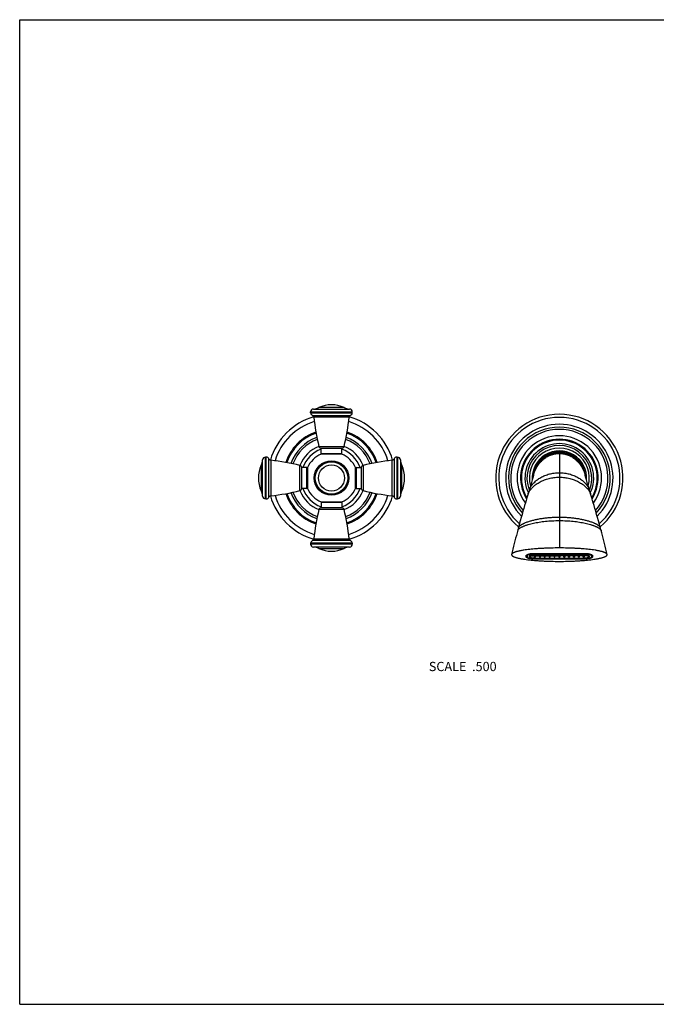
# Model space of a CAD drawing. Units: inches. Extents: x 0 to 11, y 0 to 8.5.
# Drawn here: x 0 to 5.5, y 0 to 8.5 of the extents above; entities that cross this region are included whole.
import ezdxf

# ---------------------------------------------------------------- set-up
doc = ezdxf.new("R2010")
doc.units = ezdxf.units.IN
doc.header["$LTSCALE"] = 0.605
doc.header["$MEASUREMENT"] = 0
doc.layers.get('0').update_dxf_attribs({"linetype": 'CONTINUOUS'})
doc.layers.add('ALL_FEATURES', color=7, linetype='CONTINUOUS')
doc.styles.get("Standard").update_dxf_attribs({"font": 'txt', "width": 0.8})

msp = doc.modelspace()

# ---------------------------------------------------------------- linework, layer by layer
at = {"color": 7, "linetype": 'CONTINUOUS'}
for p, q in [((0, 0), (0, 8.5)), ((0, 8.5), (11, 8.5)), ((2.5138, 5.1066), (2.5138, 5.1141)), ((2.5138, 5.1141), (2.8738, 5.1141)), ((2.5138, 5.1066), (2.8738, 5.1066)), ((2.5374, 5.1391), (2.8502, 5.1391)), ((2.8039, 5.1508), (2.5837, 5.1508)), ((2.8738, 5.1066), (2.8738, 5.1141)), ((2.5287, 5.0838), (2.8588, 5.0838)), ((2.847, 5.0675), (2.5406, 5.0675)), ((2.585, 4.8156), (2.8026, 4.8156)), ((2.6038, 4.7554), (2.6038, 4.8004)), ((2.6038, 4.8004), (2.7838, 4.8004)), ((2.7838, 4.7554), (2.7838, 4.8004)), ((2.0981, 4.387), (2.0981, 4.6998)), ((2.1231, 4.3634), (2.1231, 4.7234)), ((2.1306, 4.7234), (2.1231, 4.7234)), ((2.1306, 4.3634), (2.1306, 4.7234)), ((2.1535, 4.3784), (2.1535, 4.7085)), ((2.1697, 4.6966), (2.1697, 4.3902)), ((2.6038, 4.7554), (2.7838, 4.7554)), ((2.7832, 4.7504), (2.6043, 4.7504)), ((3.2179, 4.3902), (3.2179, 4.6966)), ((3.2341, 4.7085), (3.2341, 4.3784)), ((3.257, 4.7234), (3.257, 4.3634)), ((3.257, 4.7234), (3.2645, 4.7234)), ((3.2645, 4.7234), (3.2645, 4.3634)), ((3.2894, 4.6998), (3.2894, 4.387)), ((2.0864, 4.6536), (2.0864, 4.4333)), ((2.4216, 4.4346), (2.4216, 4.6523)), ((2.4368, 4.4534), (2.4368, 4.6334)), ((2.4818, 4.6334), (2.4368, 4.6334)), ((2.4818, 4.4534), (2.4818, 4.6334)), ((2.4868, 4.6329), (2.4868, 4.454)), ((2.9008, 4.454), (2.9008, 4.6329)), ((2.9058, 4.6334), (2.9058, 4.4534)), ((2.9058, 4.6334), (2.9508, 4.6334)), ((2.9508, 4.6334), (2.9508, 4.4534)), ((2.966, 4.6523), (2.966, 4.4346)), ((3.3012, 4.4333), (3.3012, 4.6536)), ((2.4818, 4.4534), (2.4368, 4.4534)), ((2.9058, 4.4534), (2.9508, 4.4534)), ((2.1306, 4.3634), (2.1231, 4.3634)), ((2.6043, 4.3364), (2.7832, 4.3364)), ((3.257, 4.3634), (3.2645, 4.3634)), ((2.8026, 4.2713), (2.585, 4.2713)), ((2.6038, 4.3314), (2.6038, 4.2864)), ((2.7838, 4.3314), (2.6038, 4.3314)), ((2.7838, 4.2864), (2.6038, 4.2864)), ((2.7838, 4.3314), (2.7838, 4.2864)), ((2.8588, 4.0031), (2.5287, 4.0031)), ((2.5406, 4.0193), (2.847, 4.0193)), ((2.5138, 3.9802), (2.5138, 3.9727)), ((2.8738, 3.9802), (2.5138, 3.9802)), ((2.8738, 3.9727), (2.5138, 3.9727)), ((2.8502, 3.9478), (2.5374, 3.9478)), ((2.5837, 3.9361), (2.8039, 3.9361)), ((2.8738, 3.9802), (2.8738, 3.9727)), ((4.3747, 3.8707), (4.3867, 3.8821)), ((4.3747, 3.8652), (4.3856, 3.8755)), ((4.3747, 3.8652), (4.3747, 3.8707)), ((4.383, 3.8695), (4.383, 3.8652)), ((4.3907, 3.8838), (4.3842, 3.8733)), ((4.3867, 3.8773), (4.3867, 3.8821)), ((4.3897, 3.8821), (4.3897, 3.8843)), ((4.3915, 3.885), (4.3907, 3.8838)), ((4.4027, 3.8695), (4.4027, 3.8615)), ((4.4107, 3.8615), (4.4107, 3.8657)), ((4.4184, 3.8728), (4.4483, 3.8728)), ((4.4267, 3.8753), (4.4483, 3.8753)), ((4.4467, 3.8929), (4.8779, 3.8929)), ((4.4467, 3.8429), (4.4467, 3.8449)), ((4.8779, 3.8429), (4.4467, 3.8429)), ((4.4483, 3.8753), (4.4483, 3.8775)), ((4.4483, 3.8728), (4.4483, 3.8602)), ((4.4487, 3.8898), (4.4487, 3.8929)), ((4.8759, 3.8898), (4.4487, 3.8898)), ((4.8759, 3.8837), (4.4487, 3.8837)), ((4.4487, 3.8837), (4.4487, 3.8799)), ((4.8759, 3.8799), (4.4487, 3.8799)), ((4.4487, 3.8775), (4.8759, 3.8775)), ((4.4487, 3.8602), (4.4563, 3.8602)), ((4.4487, 3.8497), (4.4487, 3.8602)), ((4.8759, 3.8497), (4.4487, 3.8497)), ((4.4487, 3.8472), (4.8759, 3.8472)), ((4.4487, 3.8449), (4.8759, 3.8449)), ((4.4563, 3.8775), (4.4563, 3.8753)), ((4.4563, 3.8753), (4.4903, 3.8753)), ((4.4563, 3.8728), (4.4903, 3.8728)), ((4.4563, 3.8602), (4.4563, 3.8728)), ((4.4903, 3.8753), (4.4903, 3.8775)), ((4.4903, 3.8728), (4.4903, 3.8602)), ((4.4903, 3.8602), (4.4983, 3.8602)), ((4.4983, 3.8775), (4.4983, 3.8753)), ((4.4983, 3.8753), (4.5323, 3.8753)), ((4.4983, 3.8728), (4.5323, 3.8728)), ((4.4983, 3.8602), (4.4983, 3.8728)), ((4.5323, 3.8753), (4.5323, 3.8775)), ((4.5323, 3.8728), (4.5323, 3.8602)), ((4.5323, 3.8602), (4.5403, 3.8602)), ((4.5403, 3.8775), (4.5403, 3.8753)), ((4.5403, 3.8753), (4.5743, 3.8753)), ((4.5403, 3.8728), (4.5743, 3.8728)), ((4.5403, 3.8602), (4.5403, 3.8728)), ((4.5743, 3.8753), (4.5743, 3.8775)), ((4.5743, 3.8728), (4.5743, 3.8602)), ((4.5743, 3.8602), (4.5823, 3.8602)), ((4.5823, 3.8775), (4.5823, 3.8753)), ((4.5823, 3.8753), (4.6163, 3.8753)), ((4.5823, 3.8728), (4.6163, 3.8728)), ((4.5823, 3.8602), (4.5823, 3.8728)), ((4.6163, 3.8753), (4.6163, 3.8775)), ((4.6163, 3.8728), (4.6163, 3.8602)), ((4.6163, 3.8602), (4.6243, 3.8602)), ((4.6243, 3.8775), (4.6243, 3.8753)), ((4.6243, 3.8753), (4.6583, 3.8753)), ((4.6243, 3.8728), (4.6583, 3.8728)), ((4.6243, 3.8602), (4.6243, 3.8728)), ((4.6583, 3.8753), (4.6583, 3.8775)), ((4.6583, 3.8728), (4.6583, 3.8602)), ((4.6583, 3.8602), (4.6663, 3.8602)), ((4.6663, 3.8753), (4.6663, 3.8775)), ((4.7003, 3.8753), (4.6663, 3.8753)), ((4.7003, 3.8728), (4.6663, 3.8728)), ((4.6663, 3.8728), (4.6663, 3.8602)), ((4.7003, 3.8775), (4.7003, 3.8753)), ((4.7003, 3.8602), (4.7003, 3.8728)), ((4.7003, 3.8602), (4.7083, 3.8602)), ((4.7083, 3.8753), (4.7083, 3.8775)), ((4.7423, 3.8753), (4.7083, 3.8753)), ((4.7423, 3.8728), (4.7083, 3.8728)), ((4.7083, 3.8728), (4.7083, 3.8602)), ((4.7423, 3.8775), (4.7423, 3.8753)), ((4.7423, 3.8602), (4.7423, 3.8728)), ((4.7423, 3.8602), (4.7503, 3.8602)), ((4.7503, 3.8753), (4.7503, 3.8775)), ((4.7843, 3.8753), (4.7503, 3.8753)), ((4.7843, 3.8728), (4.7503, 3.8728)), ((4.7503, 3.8728), (4.7503, 3.8602)), ((4.7843, 3.8775), (4.7843, 3.8753)), ((4.7843, 3.8602), (4.7843, 3.8728)), ((4.7843, 3.8602), (4.7923, 3.8602)), ((4.7923, 3.8753), (4.7923, 3.8775)), ((4.8263, 3.8753), (4.7923, 3.8753)), ((4.8263, 3.8728), (4.7923, 3.8728)), ((4.7923, 3.8728), (4.7923, 3.8602)), ((4.8263, 3.8775), (4.8263, 3.8753)), ((4.8263, 3.8602), (4.8263, 3.8728)), ((4.8263, 3.8602), (4.8343, 3.8602)), ((4.8343, 3.8753), (4.8343, 3.8775)), ((4.8683, 3.8753), (4.8343, 3.8753)), ((4.8683, 3.8728), (4.8343, 3.8728)), ((4.8343, 3.8728), (4.8343, 3.8602)), ((4.8683, 3.8775), (4.8683, 3.8753)), ((4.8683, 3.8602), (4.8683, 3.8728)), ((4.8683, 3.8602), (4.8759, 3.8602)), ((4.8759, 3.8898), (4.8759, 3.8929)), ((4.8759, 3.8837), (4.8759, 3.8799)), ((4.8759, 3.8497), (4.8759, 3.8602)), ((4.8763, 3.8753), (4.8763, 3.8775)), ((4.8979, 3.8753), (4.8763, 3.8753)), ((4.9062, 3.8728), (4.8763, 3.8728)), ((4.8763, 3.8728), (4.8763, 3.8602)), ((4.8779, 3.8429), (4.8779, 3.8449)), ((4.9139, 3.8657), (4.9139, 3.8615)), ((4.9219, 3.8615), (4.9219, 3.8695)), ((4.9339, 3.8838), (4.933, 3.885)), ((4.9339, 3.8838), (4.9404, 3.8733)), ((4.9349, 3.8843), (4.9349, 3.8821)), ((4.9499, 3.8707), (4.9379, 3.8821)), ((4.9379, 3.8821), (4.9379, 3.8773)), ((4.9499, 3.8652), (4.939, 3.8755)), ((4.9416, 3.8652), (4.9416, 3.8695)), ((4.9499, 3.8707), (4.9499, 3.8652)), ((0, 0), (11, 0))]:
    msp.add_line(p, q, dxfattribs=at)
for radius in [0.1494, 0.1461, 0.14, 0.1129]:
    msp.add_circle((2.6938, 4.5434), radius, dxfattribs=at)
for centre, radius, start, end in [((2.5388, 5.1141), 0.025, 93.20067, 180), ((2.5388, 5.1066), 0.025, 180, 246.3131), ((2.5304, 5.2639), 0.125, 273.20067, 295.21463), ((2.6938, 4.9169), 0.2585, 64.78537, 115.21463), ((2.8572, 5.2639), 0.125, 244.78537, 266.79933), ((2.8488, 5.1141), 0.025, 0, 86.79933), ((2.8488, 5.1066), 0.025, 293.6869, 360), ((2.6938, 4.5434), 0.55, 106.25687, 163.73919), ((2.6938, 4.5434), 0.5096, 106.98474, 163.01287), ((2.5207, 5.0654), 0.02, 6.05391, 66.3131), ((4.3952, 5.2642), 1.865, 186.05391, 193.9188), ((0.9924, 5.2642), 1.865, 346.0812, 353.94609), ((2.6938, 4.5434), 0.5096, 16.98628, 73.01504), ((2.8669, 5.0654), 0.02, 113.6869, 173.94609), ((2.6938, 4.5434), 0.55, 16.26082, 73.74322), ((4.6623, 4.5434), 0.55, 309.81363, 230.18594), ((4.6623, 4.5434), 0.5238, 311.12489, 228.87624), ((2.6938, 4.5434), 0.4178, 108.84162, 161.15727), ((2.6938, 4.5434), 0.4091, 109.03209, 160.96767), ((2.6938, 4.5434), 0.4091, 19.0323, 70.968), ((2.6938, 4.5434), 0.4178, 18.8427, 71.15848), ((4.6623, 4.5434), 0.4637, 314.72756, 225.27276), ((4.6623, 4.5434), 0.439, 316.51913, 223.47954), ((4.6623, 4.5434), 0.42, 318.04877, 221.9512), ((4.6623, 4.5434), 0.365, 323.56633, 216.43377), ((4.6623, 4.5434), 0.335, 327.54584, 212.45405), ((4.6623, 4.5434), 0.3275, 328.70922, 211.29078), ((2.6938, 4.5434), 0.2939, 111.79283, 158.20368), ((2.6938, 4.5434), 0.2639, 109.94316, 160.05715), ((2.6044, 4.8204), 0.02, 193.9188, 268.32973), ((2.7832, 4.8204), 0.02, 271.67027, 346.0812), ((2.6938, 4.5434), 0.2639, 19.94252, 70.05688), ((2.6938, 4.5434), 0.2939, 21.79632, 68.20717), ((4.6623, 4.5434), 0.2969, 334.28533, 205.71466), ((4.6623, 4.5434), 0.28, 338.23502, 201.76497), ((4.6623, 4.5434), 0.259, 344.48934, 195.50702), ((4.6623, 4.5434), 0.235, 355.63638, 184.36779), ((1.9733, 4.7068), 0.125, 334.78537, 356.79933), ((2.1231, 4.6984), 0.025, 90, 176.79933), ((2.1306, 4.6984), 0.025, 23.6869, 90), ((2.1718, 4.7165), 0.02, 203.6869, 263.94609), ((1.973, 2.842), 1.865, 76.0812, 83.94609), ((2.6088, 4.7554), 0.005, 180, 270), ((2.6938, 4.5434), 0.225, 112.75809, 113.03176), ((2.7788, 4.7554), 0.005, 270, 360), ((2.6938, 4.5434), 0.225, 66.96823, 67.24191), ((3.4146, 2.842), 1.865, 96.05391, 103.9188), ((3.2158, 4.7165), 0.02, 276.05391, 336.3131), ((3.257, 4.6984), 0.025, 90, 156.3131), ((3.2645, 4.6984), 0.025, 3.20067, 90), ((3.4142, 4.7068), 0.125, 183.20067, 205.21463), ((2.3203, 4.5434), 0.2585, 154.78537, 205.21463), ((2.4168, 4.6329), 0.02, 1.67027, 76.0812), ((2.4818, 4.6284), 0.005, 0, 90), ((2.6938, 4.5434), 0.225, 156.95947, 157.24559), ((2.9058, 4.6284), 0.005, 90, 180), ((2.6938, 4.5434), 0.225, 22.75441, 23.04053), ((2.9708, 4.6329), 0.02, 103.9188, 178.32973), ((3.0673, 4.5434), 0.2585, 334.78537, 25.21463), ((1.9733, 4.3801), 0.125, 3.20067, 25.21463), ((1.973, 6.2448), 1.865, 276.05391, 283.9188), ((2.6938, 4.5434), 0.2939, 201.79632, 248.20717), ((2.4168, 4.454), 0.02, 283.9188, 358.32973), ((2.6938, 4.5434), 0.2639, 199.94252, 250.05688), ((2.4818, 4.4584), 0.005, 270, 360), ((2.6938, 4.5434), 0.225, 202.75441, 203.04053), ((2.6938, 4.5434), 0.2639, 289.94316, 340.05715), ((2.6938, 4.5434), 0.2939, 291.79283, 338.20368), ((2.9058, 4.4584), 0.005, 180, 270), ((2.6938, 4.5434), 0.225, 336.95947, 337.24559), ((2.9708, 4.454), 0.02, 181.67027, 256.0812), ((3.4146, 6.2448), 1.865, 256.0812, 263.94609), ((3.4142, 4.3801), 0.125, 154.78537, 176.79933), ((2.1231, 4.3884), 0.025, 183.20067, 270), ((2.1306, 4.3884), 0.025, 270, 336.3131), ((2.1718, 4.3704), 0.02, 96.05391, 156.3131), ((2.6938, 4.5434), 0.55, 196.26082, 253.74322), ((2.6938, 4.5434), 0.5096, 196.98628, 253.01504), ((2.6938, 4.5434), 0.4178, 198.8427, 251.15848), ((2.6938, 4.5434), 0.4091, 199.0323, 250.968), ((2.6088, 4.3314), 0.005, 90, 180), ((2.6938, 4.5434), 0.225, 246.96823, 247.24191), ((2.7788, 4.3314), 0.005, 0, 90), ((2.6938, 4.5434), 0.225, 292.75809, 293.03176), ((2.6938, 4.5434), 0.4091, 289.03209, 340.96767), ((2.6938, 4.5434), 0.4178, 288.84162, 341.15727), ((2.6938, 4.5434), 0.5096, 286.98474, 343.01287), ((2.6938, 4.5434), 0.55, 286.25687, 343.73919), ((3.2158, 4.3704), 0.02, 23.6869, 83.94609), ((3.257, 4.3884), 0.025, 203.6869, 270), ((3.2645, 4.3884), 0.025, 270, 356.79933), ((4.3952, 3.8226), 1.865, 166.0812, 173.94609), ((2.6044, 4.2664), 0.02, 91.67027, 166.0812), ((2.7832, 4.2664), 0.02, 13.9188, 88.32973), ((0.9924, 3.8226), 1.865, 6.05391, 13.9188), ((2.5388, 3.9802), 0.025, 113.6869, 180), ((2.5207, 4.0214), 0.02, 293.6869, 353.94609), ((2.8669, 4.0214), 0.02, 186.05391, 246.3131), ((2.8488, 3.9802), 0.025, 0, 66.3131), ((2.5388, 3.9727), 0.025, 180, 266.79933), ((2.5304, 3.823), 0.125, 64.78537, 86.79933), ((2.6938, 4.1699), 0.2585, 244.78537, 295.21463), ((2.8572, 3.823), 0.125, 93.20067, 115.21463), ((2.8488, 3.9727), 0.025, 273.20067, 360), ((4.3924, 3.8821), 0.00573, 170.63879, 179.98691), ((4.4487, 3.9832), 0.123, 269.8056, 270), ((4.8759, 3.9832), 0.123, 270, 270.1944), ((4.9321, 3.8821), 0.00578, 0.04888, 9.32549)]:
    msp.add_arc(centre, radius, start, end, dxfattribs=at)
for points, knots in [([(4.3747, 3.8707), (4.3747, 3.871), (4.3747, 3.8716), (4.375, 3.8729), (4.3757, 3.8745), (4.3769, 3.8763), (4.378, 3.8774), (4.3786, 3.8779)], [0, 0, 0, 0, 0.108905, 0.219671, 0.452659, 0.710222, 1, 1, 1, 1]), ([(4.4467, 3.8429), (4.442, 3.8429), (4.4328, 3.8432), (4.4215, 3.8443), (4.4128, 3.8455), (4.4068, 3.8466), (4.4011, 3.8479), (4.3959, 3.8494), (4.3912, 3.851), (4.387, 3.8527), (4.3833, 3.8546), (4.3803, 3.8565), (4.3782, 3.8583), (4.3769, 3.8597), (4.3758, 3.8611), (4.3751, 3.8626), (4.3748, 3.8641), (4.3747, 3.8648), (4.3747, 3.8652)], [0, 0, 0, 0, 0.177306, 0.348508, 0.429947, 0.507719, 0.581193, 0.649793, 0.713054, 0.770586, 0.822158, 0.867689, 0.907373, 0.925205, 0.941831, 0.972074, 0.9862, 1, 1, 1, 1]), ([(4.3786, 3.8779), (4.3792, 3.8785), (4.3807, 3.8796), (4.3831, 3.8812), (4.3859, 3.8827), (4.3891, 3.8841), (4.3926, 3.8854), (4.3978, 3.8871), (4.4051, 3.889), (4.4146, 3.8907), (4.4249, 3.892), (4.4356, 3.8928), (4.443, 3.8929), (4.4467, 3.8929)], [0, 0, 0, 0, 0.036405, 0.076931, 0.121673, 0.1706, 0.223616, 0.280552, 0.405224, 0.542397, 0.689316, 0.843019, 1, 1, 1, 1]), ([(4.3842, 3.8733), (4.384, 3.873), (4.3837, 3.8724), (4.3833, 3.8714), (4.3831, 3.8704), (4.383, 3.8698), (4.383, 3.8695)], [0, 0, 0, 0, 0.266291, 0.519008, 0.762084, 1, 1, 1, 1]), ([(4.383, 3.8652), (4.383, 3.8649), (4.3831, 3.8642), (4.3833, 3.8632), (4.3837, 3.8622), (4.3843, 3.8612), (4.385, 3.8602), (4.3859, 3.8593), (4.3869, 3.8583), (4.388, 3.8574), (4.3893, 3.8565), (4.3908, 3.8556), (4.3924, 3.8547), (4.3941, 3.8539), (4.396, 3.8531), (4.3987, 3.852), (4.4024, 3.8508), (4.4071, 3.8494), (4.4123, 3.8483), (4.4178, 3.8473), (4.4237, 3.8464), (4.4297, 3.8457), (4.436, 3.8453), (4.4423, 3.845), (4.4466, 3.8449), (4.4487, 3.8449)], [0, 0, 0, 0, 0.013803, 0.027929, 0.042657, 0.05823, 0.07485, 0.092676, 0.111823, 0.13238, 0.154404, 0.177927, 0.202958, 0.229497, 0.257533, 0.287035, 0.350279, 0.418871, 0.492324, 0.570087, 0.65152, 0.73595, 0.822689, 0.911002, 1, 1, 1, 1]), ([(4.4487, 3.8898), (4.4468, 3.8898), (4.4431, 3.8897), (4.4374, 3.8895), (4.4319, 3.8891), (4.4265, 3.8886), (4.4213, 3.8879), (4.4162, 3.8871), (4.4114, 3.8862), (4.4069, 3.8852), (4.4027, 3.884), (4.3988, 3.8827), (4.3954, 3.8813), (4.3927, 3.8801), (4.3908, 3.8791), (4.3895, 3.8783), (4.3883, 3.8775), (4.3873, 3.8767), (4.3863, 3.8758), (4.3852, 3.8748), (4.3846, 3.8739), (4.3842, 3.8733)], [0, 0, 0, 0, 0.08295, 0.165431, 0.246782, 0.326447, 0.403924, 0.478722, 0.550359, 0.618384, 0.682406, 0.742072, 0.797104, 0.847291, 0.870537, 0.892546, 0.913324, 0.932891, 0.951282, 0.968551, 1, 1, 1, 1]), ([(4.4487, 3.8837), (4.4472, 3.8837), (4.4442, 3.8836), (4.4398, 3.8834), (4.4354, 3.8831), (4.4311, 3.8826), (4.4271, 3.882), (4.4232, 3.8813), (4.4196, 3.8805), (4.4163, 3.8796), (4.4137, 3.8787), (4.4118, 3.8779), (4.4105, 3.8774), (4.4093, 3.8768), (4.4081, 3.8762), (4.4071, 3.8756), (4.4062, 3.8749), (4.4054, 3.8743), (4.4047, 3.8736), (4.4041, 3.8729), (4.4036, 3.8723), (4.4032, 3.8716), (4.4029, 3.8709), (4.4027, 3.8702), (4.4027, 3.8697), (4.4027, 3.8695)], [0, 0, 0, 0, 0.088998, 0.177311, 0.26405, 0.34848, 0.429913, 0.507676, 0.581129, 0.649721, 0.712965, 0.742467, 0.770503, 0.797042, 0.822073, 0.845596, 0.86762, 0.888177, 0.907324, 0.92515, 0.94177, 0.957343, 0.972071, 0.986197, 1, 1, 1, 1]), ([(4.4487, 3.8799), (4.4472, 3.8799), (4.4442, 3.8799), (4.4398, 3.8797), (4.4354, 3.8794), (4.4311, 3.8789), (4.4271, 3.8783), (4.4232, 3.8776), (4.4196, 3.8768), (4.4163, 3.8758), (4.4132, 3.8748), (4.4109, 3.8739), (4.4093, 3.873), (4.4081, 3.8724), (4.4071, 3.8718), (4.4062, 3.8712), (4.4054, 3.8705), (4.4045, 3.8697), (4.4037, 3.8688), (4.4032, 3.8678), (4.4029, 3.8671), (4.4027, 3.8664), (4.4027, 3.866), (4.4027, 3.8657)], [0, 0, 0, 0, 0.088977, 0.177305, 0.264071, 0.348508, 0.429937, 0.507699, 0.581164, 0.649755, 0.713008, 0.770533, 0.797075, 0.822111, 0.845634, 0.867656, 0.888213, 0.907364, 0.941772, 0.957348, 0.972077, 0.986202, 1, 1, 1, 1]), ([(4.4027, 3.8615), (4.4027, 3.8612), (4.4027, 3.8608), (4.4029, 3.8601), (4.4032, 3.8594), (4.4037, 3.8584), (4.4045, 3.8575), (4.4054, 3.8567), (4.4062, 3.856), (4.4071, 3.8554), (4.4082, 3.8547), (4.4093, 3.8541), (4.4109, 3.8533), (4.4132, 3.8524), (4.4163, 3.8514), (4.4196, 3.8504), (4.4232, 3.8496), (4.4271, 3.8489), (4.4312, 3.8483), (4.4354, 3.8478), (4.4398, 3.8475), (4.4442, 3.8473), (4.4472, 3.8472), (4.4487, 3.8472)], [0, 0, 0, 0, 0.013798, 0.027923, 0.042652, 0.058228, 0.092636, 0.111787, 0.132344, 0.154366, 0.177889, 0.202925, 0.229467, 0.286992, 0.350245, 0.418836, 0.492301, 0.570063, 0.651492, 0.735929, 0.822695, 0.911023, 1, 1, 1, 1]), ([(4.4107, 3.8657), (4.4107, 3.8659), (4.4107, 3.8663), (4.4109, 3.8669), (4.4111, 3.8675), (4.4114, 3.868), (4.4118, 3.8686), (4.4123, 3.8691), (4.4129, 3.8697), (4.4136, 3.8702), (4.4144, 3.8708), (4.4152, 3.8713), (4.4161, 3.8718), (4.4175, 3.8724), (4.4194, 3.8732), (4.4219, 3.8741), (4.4247, 3.8748), (4.4276, 3.8755), (4.4308, 3.8761), (4.4342, 3.8766), (4.4377, 3.877), (4.4413, 3.8773), (4.445, 3.8774), (4.4475, 3.8775), (4.4487, 3.8775)], [0, 0, 0, 0, 0.013803, 0.027929, 0.042657, 0.05823, 0.074851, 0.092677, 0.111824, 0.132381, 0.154406, 0.177929, 0.20296, 0.2295, 0.287028, 0.350273, 0.418865, 0.492319, 0.570083, 0.651517, 0.735948, 0.822687, 0.911001, 1, 1, 1, 1]), ([(4.4487, 3.8497), (4.4475, 3.8497), (4.445, 3.8498), (4.4413, 3.8499), (4.4377, 3.8502), (4.4342, 3.8506), (4.4308, 3.8511), (4.4276, 3.8517), (4.4247, 3.8523), (4.4219, 3.8531), (4.4194, 3.854), (4.4175, 3.8547), (4.4161, 3.8554), (4.4152, 3.8559), (4.4144, 3.8564), (4.4136, 3.8569), (4.4129, 3.8575), (4.4123, 3.858), (4.4118, 3.8586), (4.4114, 3.8591), (4.4111, 3.8597), (4.4109, 3.8603), (4.4107, 3.8609), (4.4107, 3.8613), (4.4107, 3.8615)], [0, 0, 0, 0, 0.088999, 0.177313, 0.264052, 0.348483, 0.429917, 0.507681, 0.581135, 0.649727, 0.712972, 0.7705, 0.79704, 0.822071, 0.845594, 0.867619, 0.888176, 0.907323, 0.925149, 0.94177, 0.957343, 0.972071, 0.986197, 1, 1, 1, 1]), ([(4.9404, 3.8733), (4.94, 3.8739), (4.9393, 3.8748), (4.9383, 3.8758), (4.9373, 3.8767), (4.9362, 3.8775), (4.9351, 3.8783), (4.9338, 3.8791), (4.9319, 3.8801), (4.9292, 3.8813), (4.9257, 3.8827), (4.9219, 3.884), (4.9177, 3.8852), (4.9131, 3.8862), (4.9084, 3.8871), (4.9033, 3.8879), (4.8981, 3.8886), (4.8927, 3.8891), (4.8871, 3.8895), (4.8815, 3.8897), (4.8778, 3.8898), (4.8759, 3.8898)], [0, 0, 0, 0, 0.031449, 0.048718, 0.067109, 0.086676, 0.107454, 0.129463, 0.152709, 0.202896, 0.257928, 0.317594, 0.381616, 0.449641, 0.521278, 0.596076, 0.673553, 0.753218, 0.834569, 0.91705, 1, 1, 1, 1]), ([(4.9219, 3.8695), (4.9219, 3.8697), (4.9218, 3.8702), (4.9217, 3.8709), (4.9214, 3.8716), (4.921, 3.8723), (4.9205, 3.8729), (4.9199, 3.8736), (4.9192, 3.8743), (4.9184, 3.8749), (4.9175, 3.8756), (4.9164, 3.8762), (4.9153, 3.8768), (4.9141, 3.8774), (4.9128, 3.8779), (4.9109, 3.8787), (4.9083, 3.8796), (4.905, 3.8805), (4.9014, 3.8813), (4.8975, 3.882), (4.8934, 3.8826), (4.8892, 3.8831), (4.8848, 3.8834), (4.8804, 3.8836), (4.8774, 3.8837), (4.8759, 3.8837)], [0, 0, 0, 0, 0.013803, 0.027929, 0.042657, 0.05823, 0.07485, 0.092676, 0.111823, 0.13238, 0.154404, 0.177927, 0.202958, 0.229497, 0.257533, 0.287035, 0.350279, 0.418871, 0.492324, 0.570087, 0.65152, 0.73595, 0.822689, 0.911002, 1, 1, 1, 1]), ([(4.9219, 3.8657), (4.9219, 3.866), (4.9218, 3.8664), (4.9217, 3.8671), (4.9214, 3.8678), (4.9209, 3.8688), (4.9201, 3.8697), (4.9192, 3.8705), (4.9184, 3.8712), (4.9175, 3.8718), (4.9164, 3.8724), (4.9153, 3.873), (4.9137, 3.8739), (4.9114, 3.8748), (4.9083, 3.8758), (4.905, 3.8768), (4.9014, 3.8776), (4.8975, 3.8783), (4.8934, 3.8789), (4.8892, 3.8794), (4.8848, 3.8797), (4.8804, 3.8799), (4.8774, 3.8799), (4.8759, 3.8799)], [0, 0, 0, 0, 0.013798, 0.027923, 0.042652, 0.058228, 0.092636, 0.111787, 0.132344, 0.154366, 0.177889, 0.202925, 0.229467, 0.286992, 0.350245, 0.418836, 0.492301, 0.570063, 0.651492, 0.735929, 0.822695, 0.911023, 1, 1, 1, 1]), ([(4.8759, 3.8775), (4.8771, 3.8775), (4.8796, 3.8774), (4.8833, 3.8773), (4.8869, 3.877), (4.8904, 3.8766), (4.8937, 3.8761), (4.8969, 3.8755), (4.8999, 3.8748), (4.9027, 3.8741), (4.9052, 3.8732), (4.9071, 3.8724), (4.9085, 3.8718), (4.9094, 3.8713), (4.9102, 3.8708), (4.911, 3.8702), (4.9117, 3.8697), (4.9122, 3.8691), (4.9127, 3.8686), (4.9132, 3.868), (4.9135, 3.8675), (4.9137, 3.8669), (4.9139, 3.8663), (4.9139, 3.8659), (4.9139, 3.8657)], [0, 0, 0, 0, 0.088999, 0.177313, 0.264052, 0.348483, 0.429917, 0.507681, 0.581135, 0.649727, 0.712972, 0.7705, 0.79704, 0.822071, 0.845594, 0.867619, 0.888176, 0.907323, 0.925149, 0.94177, 0.957343, 0.972071, 0.986197, 1, 1, 1, 1]), ([(4.8759, 3.8449), (4.878, 3.8449), (4.8823, 3.845), (4.8887, 3.8453), (4.8949, 3.8457), (4.9009, 3.8464), (4.9068, 3.8473), (4.9123, 3.8483), (4.9174, 3.8494), (4.9222, 3.8508), (4.9259, 3.852), (4.9286, 3.8531), (4.9305, 3.8539), (4.9322, 3.8547), (4.9338, 3.8556), (4.9352, 3.8565), (4.9365, 3.8574), (4.9377, 3.8583), (4.9387, 3.8593), (4.9396, 3.8602), (4.9403, 3.8612), (4.9409, 3.8622), (4.9413, 3.8632), (4.9415, 3.8642), (4.9416, 3.8649), (4.9416, 3.8652)], [0, 0, 0, 0, 0.088998, 0.177311, 0.26405, 0.34848, 0.429913, 0.507676, 0.581129, 0.649721, 0.712965, 0.742467, 0.770503, 0.797042, 0.822073, 0.845596, 0.86762, 0.888177, 0.907324, 0.92515, 0.94177, 0.957343, 0.972071, 0.986197, 1, 1, 1, 1]), ([(4.8759, 3.8472), (4.8774, 3.8472), (4.8804, 3.8473), (4.8848, 3.8475), (4.8892, 3.8478), (4.8934, 3.8483), (4.8975, 3.8489), (4.9014, 3.8496), (4.905, 3.8504), (4.9083, 3.8514), (4.9114, 3.8524), (4.9137, 3.8533), (4.9153, 3.8541), (4.9164, 3.8547), (4.9175, 3.8554), (4.9184, 3.856), (4.9192, 3.8566), (4.9201, 3.8575), (4.9209, 3.8584), (4.9214, 3.8594), (4.9217, 3.8601), (4.9218, 3.8608), (4.9219, 3.8612), (4.9219, 3.8615)], [0, 0, 0, 0, 0.088977, 0.177305, 0.264071, 0.348508, 0.429937, 0.507699, 0.581164, 0.649755, 0.713008, 0.770533, 0.797075, 0.822111, 0.845634, 0.867656, 0.888213, 0.907364, 0.941772, 0.957348, 0.972077, 0.986202, 1, 1, 1, 1]), ([(4.9139, 3.8615), (4.9139, 3.8613), (4.9139, 3.8609), (4.9137, 3.8603), (4.9135, 3.8597), (4.9132, 3.8591), (4.9127, 3.8586), (4.9122, 3.858), (4.9117, 3.8575), (4.911, 3.8569), (4.9102, 3.8564), (4.9094, 3.8559), (4.9085, 3.8554), (4.9071, 3.8547), (4.9052, 3.854), (4.9027, 3.8531), (4.8999, 3.8523), (4.8969, 3.8517), (4.8937, 3.8511), (4.8904, 3.8506), (4.8869, 3.8502), (4.8833, 3.8499), (4.8796, 3.8498), (4.8771, 3.8497), (4.8759, 3.8497)], [0, 0, 0, 0, 0.013803, 0.027929, 0.042657, 0.05823, 0.074851, 0.092677, 0.111824, 0.132381, 0.154406, 0.177929, 0.20296, 0.2295, 0.287028, 0.350273, 0.418865, 0.492319, 0.570083, 0.651517, 0.735948, 0.822687, 0.911001, 1, 1, 1, 1]), ([(4.8779, 3.8929), (4.8816, 3.8929), (4.8889, 3.8928), (4.8997, 3.892), (4.91, 3.8907), (4.9195, 3.889), (4.9268, 3.8871), (4.932, 3.8854), (4.9355, 3.8841), (4.9387, 3.8827), (4.9415, 3.8812), (4.9439, 3.8796), (4.9453, 3.8785), (4.946, 3.8779)], [0, 0, 0, 0, 0.156981, 0.310684, 0.457603, 0.594776, 0.719448, 0.776384, 0.8294, 0.878327, 0.923069, 0.963595, 1, 1, 1, 1]), ([(4.9499, 3.8652), (4.9499, 3.8648), (4.9498, 3.8641), (4.9495, 3.8626), (4.9487, 3.8611), (4.9477, 3.8597), (4.9464, 3.8583), (4.9443, 3.8565), (4.9413, 3.8546), (4.9376, 3.8527), (4.9334, 3.851), (4.9287, 3.8494), (4.9235, 3.8479), (4.9178, 3.8466), (4.9117, 3.8455), (4.9031, 3.8443), (4.8918, 3.8432), (4.8826, 3.8429), (4.8779, 3.8429)], [0, 0, 0, 0, 0.0138, 0.027926, 0.058169, 0.074795, 0.092627, 0.132312, 0.177842, 0.229414, 0.286946, 0.350207, 0.418807, 0.492281, 0.570053, 0.651492, 0.822694, 1, 1, 1, 1]), ([(4.9416, 3.8695), (4.9416, 3.8698), (4.9415, 3.8704), (4.9413, 3.8714), (4.9409, 3.8724), (4.9406, 3.873), (4.9404, 3.8733)], [0, 0, 0, 0, 0.237916, 0.480992, 0.733709, 1, 1, 1, 1]), ([(4.946, 3.8779), (4.9466, 3.8774), (4.9477, 3.8763), (4.9489, 3.8745), (4.9496, 3.8729), (4.9498, 3.8716), (4.9499, 3.871), (4.9499, 3.8707)], [0, 0, 0, 0, 0.289778, 0.547341, 0.780329, 0.891095, 1, 1, 1, 1])]:
    msp.add_open_spline(points, degree=3, knots=knots, dxfattribs=at)
at = {"layer": 'ALL_FEATURES', "color": 7, "linetype": 'CONTINUOUS'}
for p, q in [((4.6577, 4.7684), (4.6623, 4.7684)), ((4.6623, 4.7684), (4.6623, 3.9396)), ((4.6623, 4.7684), (4.6669, 4.7684)), ((4.4033, 4.4427), (4.3819, 4.3714)), ((4.4134, 4.4762), (4.4033, 4.4427)), ((4.9318, 4.4075), (4.9162, 4.4597)), ((4.3057, 4.1044), (4.2967, 4.0705)), ((4.3086, 4.115), (4.3057, 4.1044)), ((5.0189, 4.1044), (5.0083, 4.1435)), ((5.0227, 4.0902), (5.0189, 4.1044)), ((4.25, 3.8837), (4.2498, 3.8817)), ((5.0748, 3.8817), (5.0745, 3.8837))]:
    msp.add_line(p, q, dxfattribs=at)
for points in [[(4.4401, 4.5686), (4.4401, 4.5689), (4.4399, 4.568), (4.4394, 4.566), (4.4385, 4.5625), (4.4372, 4.5577), (4.4355, 4.5518), (4.4336, 4.5449), (4.4312, 4.5367), (4.4285, 4.5273), (4.4254, 4.5166), (4.4218, 4.5046), (4.4178, 4.4912), (4.4134, 4.4762)], [(4.9162, 4.4597), (4.9112, 4.4762), (4.9068, 4.4912), (4.9028, 4.5046), (4.8992, 4.5166), (4.8961, 4.5273), (4.8934, 4.5367), (4.891, 4.5449), (4.889, 4.5518), (4.8874, 4.5577), (4.8861, 4.5625), (4.8852, 4.566), (4.8847, 4.568), (4.8845, 4.5689), (4.8845, 4.5686)], [(4.3819, 4.3714), (4.3758, 4.3507), (4.3693, 4.3288), (4.3625, 4.3057), (4.3554, 4.2815), (4.3481, 4.2562), (4.3405, 4.2297), (4.3326, 4.2021), (4.3246, 4.1734), (4.3163, 4.1435), (4.3086, 4.115)], [(5.0083, 4.1435), (5, 4.1734), (4.9919, 4.2021), (4.9841, 4.2297), (4.9765, 4.2562), (4.9692, 4.2815), (4.9621, 4.3057), (4.9553, 4.3288), (4.9488, 4.3507), (4.9427, 4.3714), (4.9318, 4.4075)], [(5.0746, 3.8837), (5.0694, 3.9056), (5.0636, 3.93), (5.0577, 3.9541), (5.0518, 3.9779), (5.0458, 4.0015), (5.0399, 4.0248), (5.0339, 4.0478), (5.0279, 4.0705), (5.0227, 4.0902)], [(4.2967, 4.0705), (4.2907, 4.0478), (4.2847, 4.0248), (4.2788, 4.0015), (4.2728, 3.9779), (4.2669, 3.9541), (4.261, 3.93), (4.2552, 3.9056), (4.25, 3.8837)]]:
    msp.add_lwpolyline(points, dxfattribs=at)
for centre, radius, start, end in [((2.6938, 4.5434), 0.3725, 109.83877, 160.16123), ((2.6938, 4.5434), 0.355, 110.24159, 159.75841), ((2.6938, 4.5434), 0.355, 20.24159, 69.75841), ((2.6938, 4.5434), 0.3725, 19.83877, 70.16123), ((4.6623, 4.5459), 0.2226, 90.00038, 91.18076), ((4.6623, 4.5459), 0.2226, 88.8053, 89.99961), ((2.6938, 4.5434), 0.2255, 113.37034, 156.62966), ((2.6938, 4.5434), 0.2255, 23.37034, 66.62966), ((4.6626, 4.5433), 0.2253, 173.51, 175.47137), ((4.663, 4.5433), 0.2257, 173.30302, 173.5105), ((4.6352, 4.5356), 0.1983, 170.85185, 171.53818), ((4.6386, 4.535), 0.2018, 170.39321, 170.85342), ((4.6279, 4.5331), 0.1913, 169.29181, 169.56084), ((4.6966, 4.5331), 0.1913, 10.43892, 10.73427), ((4.6859, 4.535), 0.2018, 9.17863, 9.60686), ((4.6893, 4.5356), 0.1985, 8.46501, 9.18033), ((4.6616, 4.5433), 0.2257, 6.4895, 6.69698), ((4.662, 4.5433), 0.2253, 4.52863, 6.49), ((2.6938, 4.5434), 0.355, 200.24159, 249.75841), ((2.6938, 4.5434), 0.2255, 203.37034, 246.62966), ((2.6938, 4.5434), 0.2255, 293.37034, 336.62966), ((2.6938, 4.5434), 0.355, 290.24159, 339.75841), ((2.6938, 4.5434), 0.3725, 199.83877, 250.16123), ((2.6938, 4.5434), 0.3725, 289.83877, 340.16123)]:
    msp.add_arc(centre, radius, start, end, dxfattribs=at)
for points, knots in [([(4.6577, 4.7684), (4.651, 4.7683), (4.6376, 4.7674), (4.6176, 4.7642), (4.598, 4.7594), (4.579, 4.7528), (4.5606, 4.7445), (4.543, 4.7345), (4.5264, 4.7231), (4.5134, 4.7124), (4.5037, 4.7031), (4.4943, 4.6934), (4.4835, 4.6805), (4.472, 4.664), (4.4619, 4.6465), (4.4535, 4.6281), (4.4468, 4.6091), (4.4418, 4.5895), (4.4396, 4.5763), (4.4388, 4.5696)], [0, 0, 0, 0, 0.062501, 0.125004, 0.187505, 0.249998, 0.31249, 0.374991, 0.437496, 0.499996, 0.531251, 0.562506, 0.625005, 0.687509, 0.750011, 0.812504, 0.874996, 0.937497, 1, 1, 1, 1]), ([(4.4397, 4.5687), (4.4408, 4.5755), (4.4438, 4.589), (4.45, 4.6087), (4.4578, 4.6277), (4.467, 4.646), (4.4775, 4.6635), (4.4893, 4.68), (4.5023, 4.6954), (4.5163, 4.7096), (4.5314, 4.7225), (4.5474, 4.734), (4.5642, 4.744), (4.5818, 4.7524), (4.6001, 4.7591), (4.6189, 4.7641), (4.6381, 4.7673), (4.6512, 4.7682), (4.6577, 4.7684)], [0, 0, 0, 0, 0.064758, 0.129308, 0.193671, 0.257798, 0.321619, 0.385053, 0.448035, 0.51053, 0.572542, 0.634101, 0.695262, 0.756117, 0.816808, 0.877536, 0.938519, 1, 1, 1, 1]), ([(4.44, 4.5687), (4.4413, 4.5755), (4.4446, 4.589), (4.4513, 4.6086), (4.4596, 4.6275), (4.4693, 4.6457), (4.4802, 4.6629), (4.4923, 4.6791), (4.5056, 4.6942), (4.5199, 4.7081), (4.5351, 4.7206), (4.5513, 4.7317), (4.5682, 4.7413), (4.5859, 4.7493), (4.6042, 4.7556), (4.6232, 4.7602), (4.6426, 4.763), (4.6557, 4.7636), (4.6623, 4.7636)], [0, 0, 0, 0, 0.065265, 0.130178, 0.194786, 0.259044, 0.322887, 0.386236, 0.449039, 0.511278, 0.572979, 0.634201, 0.695032, 0.755607, 0.816123, 0.876838, 0.93803, 1, 1, 1, 1]), ([(4.6623, 4.7636), (4.6689, 4.7636), (4.682, 4.763), (4.7014, 4.7602), (4.7203, 4.7556), (4.7387, 4.7493), (4.7563, 4.7413), (4.7733, 4.7318), (4.7894, 4.7206), (4.8047, 4.7081), (4.819, 4.6943), (4.8322, 4.6792), (4.8443, 4.663), (4.8553, 4.6457), (4.8649, 4.6276), (4.8732, 4.6087), (4.88, 4.5891), (4.8833, 4.5756), (4.8846, 4.5687)], [0, 0, 0, 0, 0.061971, 0.123164, 0.183879, 0.244396, 0.304973, 0.365804, 0.427025, 0.488726, 0.550965, 0.613767, 0.677116, 0.740958, 0.805215, 0.869823, 0.934736, 1, 1, 1, 1]), ([(4.8858, 4.5696), (4.885, 4.5763), (4.8828, 4.5895), (4.8778, 4.6091), (4.8711, 4.6281), (4.8627, 4.6464), (4.8526, 4.664), (4.8411, 4.6805), (4.8303, 4.6934), (4.8209, 4.7031), (4.8112, 4.7123), (4.7983, 4.7231), (4.7816, 4.7345), (4.7641, 4.7444), (4.7457, 4.7528), (4.7266, 4.7594), (4.707, 4.7642), (4.6871, 4.7674), (4.6736, 4.7683), (4.6669, 4.7684)], [0, 0, 0, 0, 0.062503, 0.125004, 0.187496, 0.249989, 0.312491, 0.374995, 0.437494, 0.468749, 0.500004, 0.562504, 0.625009, 0.68751, 0.750002, 0.812495, 0.874996, 0.937499, 1, 1, 1, 1]), ([(4.6669, 4.7684), (4.6735, 4.7682), (4.6865, 4.7673), (4.7058, 4.7641), (4.7246, 4.7591), (4.7428, 4.7524), (4.7604, 4.744), (4.7772, 4.734), (4.7932, 4.7225), (4.8083, 4.7096), (4.8223, 4.6954), (4.8353, 4.68), (4.847, 4.6635), (4.8576, 4.646), (4.8668, 4.6277), (4.8746, 4.6087), (4.8808, 4.589), (4.8838, 4.5755), (4.8849, 4.5687)], [0, 0, 0, 0, 0.061479, 0.122461, 0.183188, 0.24388, 0.304735, 0.365896, 0.427456, 0.489469, 0.551965, 0.614947, 0.678381, 0.742202, 0.806329, 0.870692, 0.935242, 1, 1, 1, 1]), ([(4.4401, 4.5687), (4.4415, 4.5754), (4.4451, 4.5885), (4.4522, 4.6075), (4.4608, 4.6258), (4.4706, 4.6432), (4.4817, 4.6597), (4.4939, 4.6752), (4.5072, 4.6897), (4.5214, 4.7029), (4.5365, 4.7148), (4.5525, 4.7253), (4.5693, 4.7344), (4.5868, 4.742), (4.6049, 4.748), (4.6236, 4.7523), (4.6428, 4.7549), (4.6558, 4.7555), (4.6623, 4.7555)], [0, 0, 0, 0, 0.065214, 0.129989, 0.194388, 0.258385, 0.321935, 0.384981, 0.447492, 0.509477, 0.570985, 0.632095, 0.69292, 0.753612, 0.814384, 0.87551, 0.93728, 1, 1, 1, 1]), ([(4.6623, 4.7555), (4.6688, 4.7555), (4.6818, 4.7549), (4.701, 4.7523), (4.7197, 4.748), (4.7378, 4.742), (4.7553, 4.7344), (4.7721, 4.7253), (4.788, 4.7148), (4.8032, 4.7029), (4.8174, 4.6897), (4.8307, 4.6752), (4.8429, 4.6597), (4.8539, 4.6432), (4.8638, 4.6258), (4.8724, 4.6075), (4.8795, 4.5885), (4.8831, 4.5754), (4.8845, 4.5687)], [0, 0, 0, 0, 0.06272, 0.12449, 0.185616, 0.246388, 0.30708, 0.367905, 0.429015, 0.490523, 0.552508, 0.615019, 0.678065, 0.741615, 0.805612, 0.870011, 0.934786, 1, 1, 1, 1]), ([(4.3927, 4.4075), (4.3931, 4.4089), (4.3941, 4.4116), (4.3957, 4.4155), (4.3975, 4.4194), (4.4002, 4.4245), (4.4039, 4.4308), (4.409, 4.4381), (4.4145, 4.4451), (4.4204, 4.452), (4.4267, 4.4587), (4.4356, 4.4674), (4.4451, 4.4757), (4.455, 4.4836), (4.4654, 4.4913), (4.479, 4.5004), (4.502, 4.5138), (4.5266, 4.5252), (4.5526, 4.5343), (4.573, 4.5401), (4.5942, 4.5447), (4.6162, 4.5481), (4.639, 4.5501), (4.6544, 4.5506), (4.6623, 4.5506)], [0, 0, 0, 0, 0.013252, 0.026539, 0.039887, 0.053314, 0.080441, 0.107954, 0.135852, 0.164106, 0.192699, 0.221607, 0.280301, 0.310064, 0.340072, 0.400797, 0.462461, 0.588636, 0.653348, 0.719276, 0.786604, 0.855621, 0.926645, 1, 1, 1, 1]), ([(4.4033, 4.4427), (4.4037, 4.4441), (4.4047, 4.4469), (4.4063, 4.451), (4.408, 4.455), (4.41, 4.459), (4.4121, 4.4629), (4.4151, 4.468), (4.4191, 4.4743), (4.4244, 4.4816), (4.4301, 4.4887), (4.4361, 4.4956), (4.4446, 4.5046), (4.4537, 4.5131), (4.4632, 4.5212), (4.4731, 4.5291), (4.4861, 4.5383), (4.5026, 4.5484), (4.5199, 4.5575), (4.538, 4.5656), (4.5569, 4.5725), (4.5765, 4.5783), (4.5969, 4.5829), (4.618, 4.5862), (4.6399, 4.5882), (4.6548, 4.5887), (4.6623, 4.5887)], [0, 0, 0, 0, 0.013967, 0.027936, 0.041931, 0.055967, 0.070054, 0.084196, 0.112657, 0.141357, 0.170285, 0.199432, 0.228785, 0.288077, 0.318006, 0.348102, 0.408793, 0.470178, 0.532307, 0.595266, 0.659166, 0.724153, 0.790429, 0.858286, 0.928037, 1, 1, 1, 1]), ([(4.6623, 4.5887), (4.6698, 4.5887), (4.6847, 4.5882), (4.7066, 4.5862), (4.7277, 4.5829), (4.7481, 4.5783), (4.7677, 4.5725), (4.7866, 4.5656), (4.8047, 4.5575), (4.822, 4.5484), (4.8384, 4.5383), (4.8514, 4.5291), (4.8614, 4.5212), (4.8709, 4.5131), (4.88, 4.5046), (4.8884, 4.4956), (4.8945, 4.4887), (4.9001, 4.4816), (4.9054, 4.4743), (4.9095, 4.468), (4.9125, 4.4629), (4.9146, 4.459), (4.9165, 4.455), (4.9183, 4.451), (4.9199, 4.4469), (4.9209, 4.4441), (4.9213, 4.4427)], [0, 0, 0, 0, 0.071963, 0.141714, 0.209571, 0.275847, 0.340834, 0.404734, 0.467693, 0.529822, 0.591207, 0.651898, 0.681994, 0.711923, 0.771215, 0.800568, 0.829715, 0.858643, 0.887343, 0.915804, 0.929946, 0.944033, 0.958069, 0.972064, 0.986033, 1, 1, 1, 1]), ([(4.6623, 4.5506), (4.6701, 4.5506), (4.6856, 4.5501), (4.7084, 4.5481), (4.7304, 4.5447), (4.7516, 4.5401), (4.772, 4.5343), (4.7979, 4.5252), (4.8226, 4.5138), (4.8456, 4.5004), (4.8592, 4.4913), (4.8696, 4.4836), (4.8795, 4.4757), (4.889, 4.4674), (4.8978, 4.4587), (4.9041, 4.452), (4.9101, 4.4451), (4.9156, 4.4381), (4.9206, 4.4308), (4.9244, 4.4245), (4.9271, 4.4194), (4.9289, 4.4155), (4.9305, 4.4116), (4.9314, 4.4089), (4.9318, 4.4075)], [0, 0, 0, 0, 0.073355, 0.144379, 0.213396, 0.280724, 0.346652, 0.411364, 0.537539, 0.599203, 0.659928, 0.689936, 0.719699, 0.778393, 0.807301, 0.835894, 0.864148, 0.892046, 0.919559, 0.946686, 0.960113, 0.973461, 0.986748, 1, 1, 1, 1]), ([(4.3019, 4.0902), (4.3022, 4.0913), (4.303, 4.0933), (4.3046, 4.0961), (4.3067, 4.0989), (4.3091, 4.1015), (4.3118, 4.104), (4.3148, 4.1064), (4.3179, 4.1088), (4.3225, 4.1119), (4.3274, 4.1148), (4.3325, 4.1177), (4.3365, 4.1197), (4.3407, 4.1218), (4.3465, 4.1245), (4.354, 4.1277), (4.3634, 4.1315), (4.3732, 4.135), (4.3834, 4.1384), (4.3975, 4.1429), (4.4161, 4.148), (4.4392, 4.1536), (4.4635, 4.1586), (4.4888, 4.163), (4.5152, 4.1669), (4.5425, 4.1701), (4.5709, 4.1726), (4.6109, 4.1752), (4.6415, 4.1759), (4.6623, 4.1759)], [0, 0, 0, 0, 0.008436, 0.017088, 0.026072, 0.035402, 0.045094, 0.055155, 0.065575, 0.076336, 0.098827, 0.110529, 0.122508, 0.134753, 0.147253, 0.172972, 0.199594, 0.22707, 0.255349, 0.284375, 0.344517, 0.407313, 0.472622, 0.540382, 0.610551, 0.683131, 0.758171, 0.835854, 1, 1, 1, 1]), ([(4.3086, 4.115), (4.3088, 4.1157), (4.3093, 4.1172), (4.3103, 4.1193), (4.3115, 4.1213), (4.3135, 4.1239), (4.3163, 4.1271), (4.3202, 4.1307), (4.3245, 4.1342), (4.3292, 4.1376), (4.3343, 4.1408), (4.3397, 4.144), (4.3454, 4.147), (4.3513, 4.15), (4.3574, 4.1529), (4.366, 4.1567), (4.3772, 4.1612), (4.3864, 4.1646), (4.3911, 4.1662)], [0, 0, 0, 0, 0.02305, 0.046379, 0.070211, 0.094638, 0.145297, 0.198535, 0.254352, 0.312599, 0.373151, 0.435842, 0.500501, 0.567018, 0.635279, 0.705183, 0.849675, 1, 1, 1, 1]), ([(4.3911, 4.1662), (4.3956, 4.1678), (4.4047, 4.1708), (4.4188, 4.175), (4.4333, 4.179), (4.4536, 4.1841), (4.4801, 4.1898), (4.5132, 4.1955), (4.548, 4.2001), (4.5845, 4.2035), (4.6228, 4.2056), (4.6489, 4.2061), (4.6623, 4.2061)], [0, 0, 0, 0, 0.051807, 0.105147, 0.159964, 0.2162, 0.332792, 0.454779, 0.582138, 0.715059, 0.854125, 1, 1, 1, 1]), ([(4.6623, 4.2061), (4.6757, 4.2061), (4.7018, 4.2056), (4.7401, 4.2035), (4.7766, 4.2001), (4.8114, 4.1955), (4.8445, 4.1898), (4.871, 4.1841), (4.8913, 4.179), (4.9058, 4.175), (4.9199, 4.1708), (4.929, 4.1678), (4.9335, 4.1662)], [0, 0, 0, 0, 0.145875, 0.284942, 0.417864, 0.545223, 0.667209, 0.783801, 0.840037, 0.894854, 0.948194, 1, 1, 1, 1]), ([(4.6623, 4.1759), (4.6831, 4.1759), (4.7137, 4.1752), (4.7537, 4.1726), (4.782, 4.1701), (4.8094, 4.1669), (4.8358, 4.163), (4.8611, 4.1586), (4.8854, 4.1536), (4.9085, 4.148), (4.927, 4.1429), (4.9412, 4.1384), (4.9514, 4.135), (4.9612, 4.1315), (4.9706, 4.1277), (4.9781, 4.1245), (4.9839, 4.1218), (4.9881, 4.1197), (4.9921, 4.1177), (4.9972, 4.1148), (5.0021, 4.1119), (5.0067, 4.1088), (5.0098, 4.1064), (5.0128, 4.104), (5.0154, 4.1015), (5.0178, 4.0989), (5.0199, 4.0961), (5.0216, 4.0933), (5.0224, 4.0913), (5.0227, 4.0902)], [0, 0, 0, 0, 0.164146, 0.241829, 0.316869, 0.389449, 0.459618, 0.527378, 0.592687, 0.655483, 0.715625, 0.744651, 0.77293, 0.800406, 0.827028, 0.852747, 0.865247, 0.877492, 0.889471, 0.901173, 0.923664, 0.934425, 0.944845, 0.954906, 0.964598, 0.973928, 0.982912, 0.991564, 1, 1, 1, 1]), ([(4.9335, 4.1662), (4.9382, 4.1646), (4.9474, 4.1612), (4.9586, 4.1567), (4.9672, 4.1529), (4.9733, 4.15), (4.9792, 4.147), (4.9849, 4.144), (4.9903, 4.1408), (4.9953, 4.1376), (5.0001, 4.1342), (5.0044, 4.1307), (5.0083, 4.1271), (5.0111, 4.1239), (5.013, 4.1213), (5.0143, 4.1193), (5.0153, 4.1172), (5.0158, 4.1157), (5.016, 4.115)], [0, 0, 0, 0, 0.150324, 0.294816, 0.36472, 0.432981, 0.499497, 0.564156, 0.626848, 0.6874, 0.745647, 0.801464, 0.854702, 0.905361, 0.929788, 0.953621, 0.97695, 1, 1, 1, 1]), ([(4.6623, 3.9396), (4.6385, 3.9396), (4.6035, 3.9392), (4.5576, 3.9378), (4.5251, 3.9364), (4.4937, 3.9346), (4.4635, 3.9325), (4.4345, 3.9301), (4.4066, 3.9272), (4.38, 3.924), (4.3587, 3.921), (4.3423, 3.9183), (4.3307, 3.9162), (4.3194, 3.9139), (4.3086, 3.9115), (4.2984, 3.909), (4.2902, 3.9067), (4.2839, 3.9048), (4.2795, 3.9033), (4.2753, 3.9017), (4.2712, 3.9001), (4.2674, 3.8985), (4.2638, 3.8967), (4.2605, 3.8949), (4.258, 3.8932), (4.2562, 3.8919), (4.2545, 3.8905), (4.253, 3.8891), (4.2518, 3.8875), (4.251, 3.8863), (4.2504, 3.885), (4.2501, 3.8842), (4.25, 3.8837)], [0, 0, 0, 0, 0.169059, 0.248948, 0.326012, 0.400421, 0.472194, 0.541304, 0.607675, 0.671204, 0.731688, 0.760715, 0.78886, 0.816053, 0.842224, 0.867305, 0.891185, 0.902636, 0.913734, 0.92445, 0.934758, 0.944635, 0.954054, 0.962979, 0.971391, 0.975403, 0.979287, 0.986646, 0.990123, 0.993483, 0.996759, 1, 1, 1, 1]), ([(5.0746, 3.8837), (5.0745, 3.8842), (5.0742, 3.885), (5.0736, 3.8863), (5.0728, 3.8875), (5.0716, 3.8891), (5.0701, 3.8905), (5.0684, 3.8919), (5.0666, 3.8932), (5.064, 3.8949), (5.0607, 3.8967), (5.0572, 3.8985), (5.0534, 3.9001), (5.0493, 3.9017), (5.0451, 3.9033), (5.0406, 3.9048), (5.0344, 3.9067), (5.0262, 3.909), (5.016, 3.9115), (5.0052, 3.9139), (4.9939, 3.9162), (4.9822, 3.9183), (4.9659, 3.921), (4.9446, 3.924), (4.918, 3.9272), (4.8901, 3.9301), (4.8611, 3.9325), (4.8309, 3.9346), (4.7995, 3.9364), (4.767, 3.9378), (4.7211, 3.9392), (4.6861, 3.9396), (4.6623, 3.9396)], [0, 0, 0, 0, 0.003241, 0.006517, 0.009877, 0.013354, 0.020713, 0.024597, 0.028609, 0.037021, 0.045946, 0.055365, 0.065242, 0.07555, 0.086266, 0.097364, 0.108815, 0.132695, 0.157776, 0.183947, 0.21114, 0.239285, 0.268312, 0.328796, 0.392325, 0.458696, 0.527806, 0.599579, 0.673988, 0.751052, 0.830941, 1, 1, 1, 1]), ([(4.2498, 3.8817), (4.2498, 3.8812), (4.2499, 3.8803), (4.2502, 3.8789), (4.2507, 3.8776), (4.2514, 3.8764), (4.2523, 3.8752), (4.2537, 3.8736), (4.2557, 3.8718), (4.2585, 3.8698), (4.2616, 3.8679), (4.265, 3.866), (4.2701, 3.8637), (4.277, 3.8609), (4.2859, 3.8579), (4.2955, 3.8551), (4.3058, 3.8525), (4.3165, 3.85), (4.3278, 3.8477), (4.3395, 3.8456), (4.3559, 3.8428), (4.3773, 3.8397), (4.4041, 3.8364), (4.4322, 3.8335), (4.4615, 3.831), (4.492, 3.8288), (4.5236, 3.827), (4.5565, 3.8256), (4.6028, 3.8242), (4.6382, 3.8237), (4.6623, 3.8237)], [0, 0, 0, 0, 0.003344, 0.006613, 0.009887, 0.013228, 0.016676, 0.020256, 0.027833, 0.035943, 0.044582, 0.053739, 0.063386, 0.084018, 0.106271, 0.12993, 0.15485, 0.180906, 0.208019, 0.23612, 0.265136, 0.32567, 0.38933, 0.455898, 0.525261, 0.59734, 0.672103, 0.749567, 0.829899, 1, 1, 1, 1]), ([(4.6623, 3.8237), (4.6863, 3.8237), (4.7218, 3.8242), (4.7681, 3.8256), (4.8009, 3.827), (4.8326, 3.8288), (4.8631, 3.831), (4.8924, 3.8335), (4.9205, 3.8364), (4.9473, 3.8397), (4.9687, 3.8428), (4.9851, 3.8456), (4.9968, 3.8477), (5.0081, 3.85), (5.0188, 3.8525), (5.0291, 3.8551), (5.0387, 3.8579), (5.0476, 3.8609), (5.0545, 3.8637), (5.0595, 3.866), (5.063, 3.8679), (5.0661, 3.8698), (5.0689, 3.8718), (5.0709, 3.8736), (5.0723, 3.8752), (5.0731, 3.8764), (5.0739, 3.8776), (5.0744, 3.8789), (5.0747, 3.8803), (5.0748, 3.8812), (5.0748, 3.8817)], [0, 0, 0, 0, 0.170101, 0.250433, 0.327897, 0.40266, 0.474739, 0.544102, 0.61067, 0.67433, 0.734864, 0.76388, 0.791981, 0.819094, 0.84515, 0.87007, 0.893729, 0.915982, 0.936614, 0.946261, 0.955418, 0.964057, 0.972167, 0.979744, 0.983324, 0.986772, 0.990113, 0.993387, 0.996656, 1, 1, 1, 1])]:
    msp.add_open_spline(points, degree=3, knots=knots, dxfattribs=at)

# ---------------------------------------------------------------- texts
at = {"color": 2, "linetype": 'CONTINUOUS', "insert": (4.1204, 2.9563), "char_height": 0.08, "width": 0.704, "attachment_point": 3, "line_spacing_factor": 0.9}
msp.add_mtext('SCALE  .500', dxfattribs=at)

doc.saveas('drawing.dxf')
